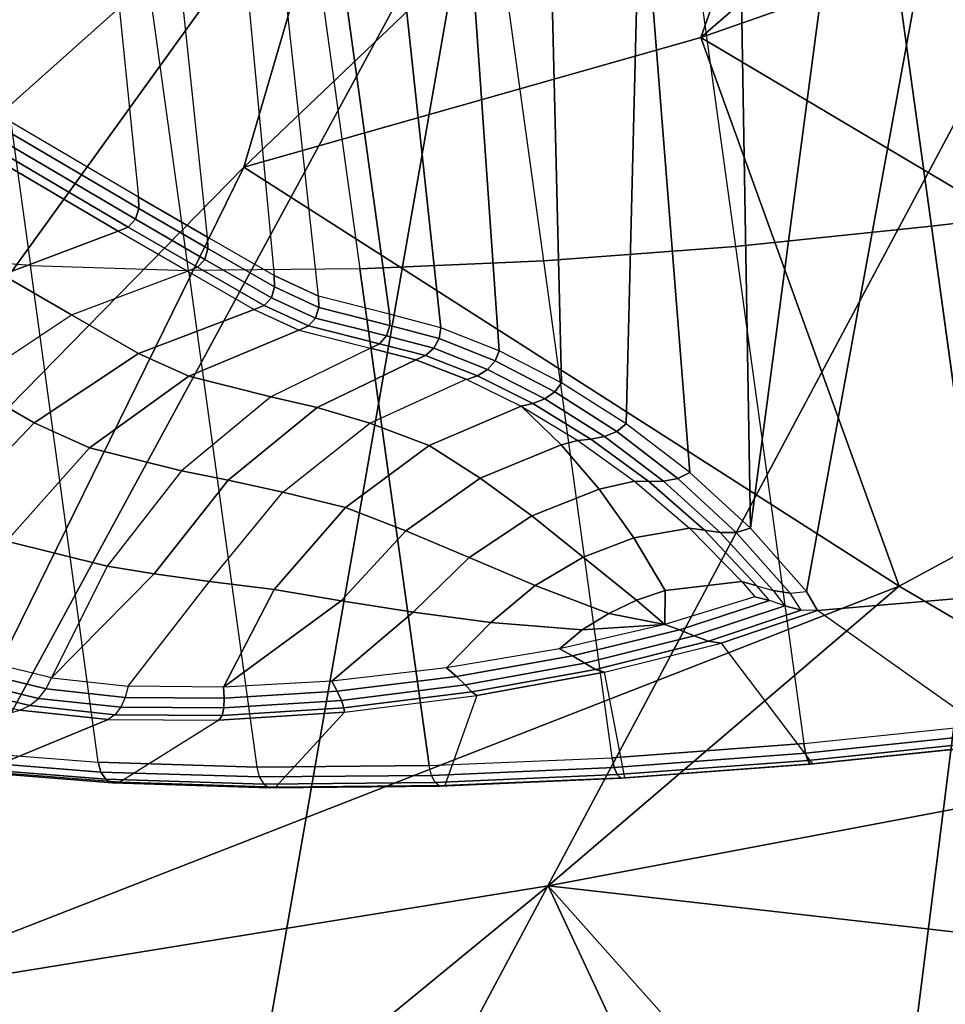
# Model space of a CAD drawing. Units: inches. Extents: x -10 to 14.7, y -14 to 11.8.
# Drawn here: x -3.5 to -2.2, y 3.5 to 4.9 of the extents above; entities that cross this region are included whole.
import ezdxf

# ---------------------------------------------------------------- set-up
doc = ezdxf.new("R2010")
doc.units = ezdxf.units.IN
doc.header["$MEASUREMENT"] = 0
for name, color, linetype in [('SEAT-BASE', 5, 'Continuous'), ('SEAT-FABRIC', 5, 'Continuous'), ('SEAT-SHELL', 5, 'Continuous')]:
    doc.layers.add(name, color=color, linetype=linetype)

msp = doc.modelspace()

# ---------------------------------------------------------------- linework, layer by layer
at = {"layer": 'SEAT-BASE'}
for points in [[(-2.3335, 5.3042, 16.4248), (-2.236, 4.5989, 16.2713), (4.18, 5.3512, 16.8895), (4.0825, 6.0565, 17.043)], [(-3.7425, 4.8638, 12.4729), (-3.8194, 5.5195, 12.6659), (-3.4301, 5.3071, 13.9323), (-3.3623, 4.6403, 13.6983)], [(4.2775, 4.646, 16.736), (4.18, 5.3512, 16.8895), (-2.236, 4.5989, 16.2713), (-2.1384, 3.8936, 16.1179)], [(-3.4301, 5.3071, 13.9323), (-3.3623, 4.6403, 13.6983), (-3.2641, 4.5834, 14.0154), (-3.3347, 5.2542, 14.2421)], [(-2.6117, 5.2754, 16.3805), (-2.5142, 4.5701, 16.227), (-2.236, 4.5989, 16.2713), (-2.3335, 5.3042, 16.4248)], [(-2.6117, 5.2754, 16.3805), (-2.5142, 4.5701, 16.227), (-2.236, 4.5989, 16.2713), (-2.3335, 5.3042, 16.4248)], [(-2.7865, 4.5498, 16.147), (-2.884, 5.2551, 16.3005), (-2.6117, 5.2754, 16.3805), (-2.5142, 4.5701, 16.227)], [(-2.7865, 4.5498, 16.147), (-2.884, 5.2551, 16.3005), (-2.6117, 5.2754, 16.3805), (-2.5142, 4.5701, 16.227)], [(-3.7171, 4.5591, 15.5134), (-3.8146, 5.2644, 15.6669), (-3.6133, 5.2484, 15.8682), (-3.5158, 4.5431, 15.7147)], [(-3.7171, 4.5591, 15.5134), (-3.8146, 5.2644, 15.6669), (-3.6133, 5.2484, 15.8682), (-3.5158, 4.5431, 15.7147)], [(-3.6133, 5.2484, 15.8682), (-3.5158, 4.5431, 15.7147), (-3.2912, 4.5362, 15.889), (-3.3887, 5.2415, 16.0425)], [(-3.6133, 5.2484, 15.8682), (-3.5158, 4.5431, 15.7147), (-3.2912, 4.5362, 15.889), (-3.3887, 5.2415, 16.0425)], [(-3.2912, 4.5362, 15.889), (-3.3887, 5.2415, 16.0425), (-3.1454, 5.2438, 16.1866), (-3.0477, 4.5385, 16.0332)], [(-3.2912, 4.5362, 15.889), (-3.3887, 5.2415, 16.0425), (-3.1454, 5.2438, 16.1866), (-3.0477, 4.5385, 16.0332)], [(-3.2641, 4.5834, 14.0154), (-3.3347, 5.2542, 14.2421), (-3.2322, 5.1982, 14.5687), (-3.1695, 4.5289, 14.3213)], [(-3.1454, 5.2438, 16.1866), (-3.0477, 4.5385, 16.0332), (-2.7865, 4.5498, 16.147), (-2.884, 5.2551, 16.3005)], [(-3.1454, 5.2438, 16.1866), (-3.0477, 4.5385, 16.0332), (-2.7865, 4.5498, 16.147), (-2.884, 5.2551, 16.3005)], [(-3.2322, 5.1982, 14.5687), (-3.1695, 4.5289, 14.3213), (-3.1067, 4.4996, 14.494), (-3.1804, 5.1796, 14.6883)], [(-3.1067, 4.4996, 14.494), (-3.1804, 5.1796, 14.6883), (-3.1006, 5.1612, 14.8243), (-3.0057, 4.474, 14.6747)], [(-2.9327, 4.4548, 14.7681), (-3.0057, 4.474, 14.6747), (-3.1006, 5.1612, 14.8243), (-3.0077, 5.1479, 14.9441)], [(-2.3628, 5.1539, 15.3265), (-2.2141, 5.1692, 15.3503), (-2.4133, 4.0803, 15.0334), (-2.4927, 4.1702, 15.0236)], [(-2.0638, 4.0818, 15.1137), (-2.3977, 4.0534, 15.0322), (-2.4133, 4.0803, 15.0334), (-2.2141, 5.1692, 15.3503)], [(-3.0077, 5.1479, 14.9441), (-2.9002, 5.1394, 15.0517), (-2.85, 4.4219, 14.8488), (-2.9327, 4.4548, 14.7681)], [(-2.3628, 5.1539, 15.3265), (-2.4927, 4.1702, 15.0236), (-2.5095, 5.1429, 15.2835), (-2.3628, 5.1539, 15.3265)], [(-2.7615, 4.3765, 14.9144), (-2.85, 4.4219, 14.8488), (-2.9002, 5.1394, 15.0517), (-2.7799, 5.1357, 15.1451)], [(-2.7799, 5.1357, 15.1451), (-2.6492, 5.1368, 15.2228), (-2.6694, 4.3185, 14.9656), (-2.7615, 4.3765, 14.9144)], [(-2.6694, 4.3185, 14.9656), (-2.6492, 5.1368, 15.2228), (-2.5789, 4.2496, 15.0015), (-2.6694, 4.3185, 14.9656)], [(-2.4927, 4.1702, 15.0236), (-2.5789, 4.2496, 15.0015), (-2.6492, 5.1368, 15.2228), (-2.5095, 5.1429, 15.2835)], [(-3.3623, 4.6403, 13.6983), (-3.7425, 4.8638, 12.4729), (-3.7421, 4.8477, 12.4713), (-3.3618, 4.6241, 13.6969)], [(-3.3618, 4.6241, 13.6969), (-3.7421, 4.8477, 12.4713), (-3.7467, 4.8325, 12.474), (-3.3663, 4.6089, 13.7)], [(-3.3663, 4.6089, 13.7), (-3.7467, 4.8325, 12.474), (-3.7572, 4.8215, 12.4793), (-3.3767, 4.5979, 13.7055)], [(-3.936, 4.7536, 12.5242), (-3.5555, 4.53, 13.7504), (-3.3909, 4.5919, 13.7106), (-3.7715, 4.8156, 12.4842)], [(-3.3767, 4.5979, 13.7055), (-3.7572, 4.8215, 12.4793), (-3.7715, 4.8156, 12.4842), (-3.391, 4.5919, 13.7105)], [(-3.2641, 4.5834, 14.0154), (-3.3623, 4.6403, 13.6983), (-3.3618, 4.6241, 13.6969), (-3.2636, 4.5672, 14.014)], [(-3.2636, 4.5672, 14.014), (-3.3618, 4.6241, 13.6969), (-3.3663, 4.6089, 13.7), (-3.268, 4.552, 14.0172)], [(-3.268, 4.552, 14.0172), (-3.3663, 4.6089, 13.7), (-3.3767, 4.5979, 13.7055), (-3.2784, 4.541, 14.0228)], [(-3.5555, 4.53, 13.7504), (-3.4573, 4.4731, 14.0678), (-3.2927, 4.535, 14.0278), (-3.3909, 4.5919, 13.7106)], [(-3.2784, 4.541, 14.0228), (-3.3767, 4.5979, 13.7055), (-3.391, 4.5919, 13.7105), (-3.2927, 4.535, 14.0278)], [(-2.5142, 4.5701, 16.227), (-2.4173, 3.8647, 16.0734), (-2.1385, 3.8936, 16.1178), (-2.236, 4.5989, 16.2713)], [(-2.5142, 4.5701, 16.227), (-2.4173, 3.8647, 16.0734), (-2.1385, 3.8936, 16.1178), (-2.236, 4.5989, 16.2713)], [(-3.1695, 4.5289, 14.3213), (-3.2641, 4.5834, 14.0154), (-3.2636, 4.5672, 14.014), (-3.1689, 4.5128, 14.32)], [(-3.7171, 4.5591, 15.5134), (-3.6193, 3.8538, 15.3602), (-3.4196, 3.8379, 15.5601), (-3.5158, 4.5431, 15.7147)], [(-3.7171, 4.5591, 15.5134), (-3.6193, 3.8538, 15.3602), (-3.4196, 3.8379, 15.5601), (-3.5158, 4.5431, 15.7147)], [(-3.1689, 4.5128, 14.32), (-3.2636, 4.5672, 14.014), (-3.268, 4.552, 14.0172), (-3.1734, 4.4975, 14.3232)], [(-2.6895, 3.8445, 15.9933), (-2.7865, 4.5498, 16.147), (-2.5142, 4.5701, 16.227), (-2.4173, 3.8647, 16.0734)], [(-2.6895, 3.8445, 15.9933), (-2.7865, 4.5498, 16.147), (-2.5142, 4.5701, 16.227), (-2.4173, 3.8647, 16.0734)], [(-3.1734, 4.4975, 14.3232), (-3.268, 4.552, 14.0172), (-3.2784, 4.541, 14.0228), (-3.1837, 4.4865, 14.3289)], [(-3.0477, 4.5385, 16.0332), (-2.9494, 3.8332, 15.8802), (-2.6895, 3.8445, 15.9933), (-2.7865, 4.5498, 16.147)], [(-3.0477, 4.5385, 16.0332), (-2.9494, 3.8332, 15.8802), (-2.6895, 3.8445, 15.9933), (-2.7865, 4.5498, 16.147)], [(-3.7041, 4.4317, 13.7789), (-3.6057, 4.3748, 14.0964), (-3.4573, 4.4731, 14.0678), (-3.5555, 4.53, 13.7504)], [(-3.4196, 3.8379, 15.5601), (-3.5158, 4.5431, 15.7147), (-3.2912, 4.5362, 15.889), (-3.1943, 3.8309, 15.7352)], [(-3.4196, 3.8379, 15.5601), (-3.5158, 4.5431, 15.7147), (-3.2912, 4.5362, 15.889), (-3.1943, 3.8309, 15.7352)], [(-3.3622, 4.4184, 14.3749), (-3.4573, 4.4731, 14.0678), (-3.2927, 4.535, 14.0278), (-3.198, 4.4806, 14.3339)], [(-3.1837, 4.4865, 14.3289), (-3.2784, 4.541, 14.0228), (-3.2927, 4.535, 14.0278), (-3.198, 4.4806, 14.3339)], [(-3.2912, 4.5362, 15.889), (-3.1943, 3.8309, 15.7352), (-2.9494, 3.8332, 15.8802), (-3.0477, 4.5385, 16.0332)], [(-3.2912, 4.5362, 15.889), (-3.1943, 3.8309, 15.7352), (-2.9494, 3.8332, 15.8802), (-3.0477, 4.5385, 16.0332)], [(-3.1067, 4.4996, 14.494), (-3.1695, 4.5289, 14.3213), (-3.1689, 4.5128, 14.32), (-3.1062, 4.4837, 14.4923)], [(-3.1062, 4.4837, 14.4923), (-3.1689, 4.5128, 14.32), (-3.1734, 4.4975, 14.3232), (-3.1106, 4.4686, 14.4947)], [(-3.1106, 4.4686, 14.4947), (-3.1734, 4.4975, 14.3232), (-3.1837, 4.4865, 14.3289), (-3.1207, 4.4575, 14.5002)], [(-3.0057, 4.474, 14.6747), (-3.1067, 4.4996, 14.494), (-3.1062, 4.4837, 14.4923), (-3.0054, 4.4583, 14.6726)], [(-3.2908, 4.386, 14.5672), (-3.3622, 4.4184, 14.3749), (-3.198, 4.4806, 14.3339), (-3.1343, 4.4515, 14.506)], [(-3.1207, 4.4575, 14.5002), (-3.1837, 4.4865, 14.3289), (-3.198, 4.4806, 14.3339), (-3.1341, 4.4514, 14.5064)], [(-3.0054, 4.4583, 14.6726), (-3.1062, 4.4837, 14.4923), (-3.1106, 4.4686, 14.4947), (-3.0101, 4.4433, 14.674)], [(-3.0054, 4.4583, 14.6726), (-2.9352, 4.4398, 14.7627), (-2.9327, 4.4548, 14.7681), (-3.0057, 4.474, 14.6747)], [(-3.5104, 4.3199, 14.4045), (-3.6057, 4.3748, 14.0964), (-3.4573, 4.4731, 14.0678), (-3.3622, 4.4184, 14.3749)], [(-3.0101, 4.4433, 14.674), (-3.1106, 4.4686, 14.4947), (-3.1207, 4.4575, 14.5002), (-3.0201, 4.4323, 14.6793)], [(-3.1741, 4.3568, 14.7746), (-3.2908, 4.386, 14.5672), (-3.1343, 4.4515, 14.506), (-3.0325, 4.426, 14.687)], [(-3.0201, 4.4323, 14.6793), (-3.1207, 4.4575, 14.5002), (-3.1341, 4.4514, 14.5064), (-3.0325, 4.426, 14.687)], [(-3.0101, 4.4433, 14.674), (-2.9427, 4.4257, 14.761), (-2.9352, 4.4398, 14.7627), (-3.0054, 4.4583, 14.6726)], [(-2.9352, 4.4398, 14.7627), (-2.8558, 4.408, 14.8409), (-2.85, 4.4219, 14.8488), (-2.9327, 4.4548, 14.7681)], [(-3.0325, 4.426, 14.687), (-2.9681, 4.4094, 14.7708), (-2.9546, 4.4153, 14.7642), (-3.0201, 4.4323, 14.6793)], [(-3.0201, 4.4323, 14.6793), (-2.9546, 4.4153, 14.7642), (-2.9427, 4.4257, 14.761), (-3.0101, 4.4433, 14.674)], [(-2.9427, 4.4257, 14.761), (-2.8666, 4.3955, 14.8371), (-2.8558, 4.408, 14.8409), (-2.9352, 4.4398, 14.7627)], [(-3.4316, 4.2844, 14.6158), (-3.5104, 4.3199, 14.4045), (-3.3622, 4.4184, 14.3749), (-3.2908, 4.386, 14.5672)], [(-3.1741, 4.3568, 14.7746), (-3.1085, 4.3418, 14.8578), (-2.9681, 4.4094, 14.7708), (-3.0325, 4.426, 14.687)], [(-2.9546, 4.4153, 14.7642), (-2.8809, 4.3867, 14.8388), (-2.8666, 4.3955, 14.8371), (-2.9427, 4.4257, 14.761)], [(-2.8558, 4.408, 14.8409), (-2.771, 4.364, 14.9051), (-2.7615, 4.3765, 14.9144), (-2.85, 4.4219, 14.8488)], [(-3.1085, 4.3418, 14.8578), (-3.0338, 4.3192, 14.9292), (-2.8969, 4.382, 14.844), (-2.9681, 4.4094, 14.7708)], [(-2.9681, 4.4094, 14.7708), (-2.8959, 4.3816, 14.8448), (-2.8809, 4.3867, 14.8388), (-2.9546, 4.4153, 14.7642)], [(-2.8666, 4.3955, 14.8371), (-2.7852, 4.3539, 14.9002), (-2.771, 4.364, 14.9051), (-2.8558, 4.408, 14.8409)], [(-2.8809, 4.3867, 14.8388), (-2.8021, 4.3472, 14.9011), (-2.7852, 4.3539, 14.9002), (-2.8666, 4.3955, 14.8371)], [(-3.3011, 4.2518, 14.8478), (-3.4316, 4.2844, 14.6158), (-3.2908, 4.386, 14.5672), (-3.1741, 4.3568, 14.7746)], [(-2.9492, 4.2877, 14.9901), (-3.0338, 4.3192, 14.9292), (-2.8969, 4.382, 14.844), (-2.8188, 4.3434, 14.9072)], [(-2.8959, 4.3816, 14.8448), (-2.8188, 4.3434, 14.9072), (-2.8021, 4.3472, 14.9011), (-2.8809, 4.3867, 14.8388)], [(-2.771, 4.364, 14.9051), (-2.6827, 4.3078, 14.9558), (-2.6694, 4.3185, 14.9656), (-2.7615, 4.3765, 14.9144)], [(-3.6347, 4.1903, 14.4211), (-3.7303, 4.2453, 14.1122), (-3.6057, 4.3748, 14.0964), (-3.5104, 4.3199, 14.4045)], [(-2.7852, 4.3539, 14.9002), (-2.7003, 4.3006, 14.9506), (-2.6827, 4.3078, 14.9558), (-2.771, 4.364, 14.9051)], [(-3.3011, 4.2518, 14.8478), (-3.2347, 4.2387, 14.9307), (-3.1085, 4.3418, 14.8578), (-3.1741, 4.3568, 14.7746)], [(-2.8021, 4.3472, 14.9011), (-2.7195, 4.2968, 14.9517), (-2.7003, 4.3006, 14.9506), (-2.7852, 4.3539, 14.9002)], [(-3.2347, 4.2387, 14.9307), (-3.1574, 4.2217, 15.0011), (-3.0338, 4.3192, 14.9292), (-3.1085, 4.3418, 14.8578)], [(-2.8767, 4.2413, 15.0457), (-2.9492, 4.2877, 14.9901), (-2.8188, 4.3434, 14.9072), (-2.7616, 4.2888, 14.9733)], [(-2.8188, 4.3434, 14.9072), (-2.738, 4.2947, 14.9581), (-2.7195, 4.2968, 14.9517), (-2.8021, 4.3472, 14.9011)], [(-2.8188, 4.3434, 14.9072), (-2.738, 4.2947, 14.9581), (-2.7616, 4.2888, 14.9733), (-2.8188, 4.3434, 14.9072)], [(-3.5495, 4.1521, 14.6491), (-3.6347, 4.1903, 14.4211), (-3.5104, 4.3199, 14.4045), (-3.4316, 4.2844, 14.6158)], [(-3.0681, 4.1998, 15.06), (-3.1574, 4.2217, 15.0011), (-3.0338, 4.3192, 14.9292), (-2.9492, 4.2877, 14.9901)], [(-2.7003, 4.3006, 14.9506), (-2.6164, 4.2373, 14.9876), (-2.596, 4.2411, 14.992), (-2.6827, 4.3078, 14.9558)], [(-2.6827, 4.3078, 14.9558), (-2.596, 4.2411, 14.992), (-2.5789, 4.2496, 15.0015), (-2.6694, 4.3185, 14.9656)], [(-2.6576, 4.2369, 14.9966), (-2.7079, 4.2259, 15.0294), (-2.7616, 4.2888, 14.9733), (-2.738, 4.2947, 14.9581)], [(-2.738, 4.2947, 14.9581), (-2.6576, 4.2369, 14.9966), (-2.6375, 4.2368, 14.9895), (-2.7195, 4.2968, 14.9517)], [(-2.7195, 4.2968, 14.9517), (-2.6375, 4.2368, 14.9895), (-2.6164, 4.2373, 14.9876), (-2.7003, 4.3006, 14.9506)], [(-3.4068, 4.1164, 14.9028), (-3.5495, 4.1521, 14.6491), (-3.4316, 4.2844, 14.6158), (-3.3011, 4.2518, 14.8478)], [(-2.9826, 4.1664, 15.1083), (-3.0681, 4.1998, 15.06), (-2.9492, 4.2877, 14.9901), (-2.8767, 4.2413, 15.0457)], [(-2.8036, 4.1878, 15.0897), (-2.8767, 4.2413, 15.0457), (-2.7616, 4.2888, 14.9733), (-2.7079, 4.2259, 15.0294)], [(-3.4068, 4.1164, 14.9028), (-3.3399, 4.1054, 14.9857), (-3.2347, 4.2387, 14.9307), (-3.3011, 4.2518, 14.8478)], [(-3.3399, 4.1054, 14.9857), (-3.2613, 4.0945, 15.0559), (-3.1574, 4.2217, 15.0011), (-3.2347, 4.2387, 14.9307)], [(-2.8927, 4.1288, 15.1429), (-2.9826, 4.1664, 15.1083), (-2.8767, 4.2413, 15.0457), (-2.8036, 4.1878, 15.0897)], [(-2.6576, 4.2369, 14.9966), (-2.5794, 4.1702, 15.0236), (-2.6587, 4.1564, 15.0757), (-2.7079, 4.2259, 15.0294)], [(-2.6576, 4.2369, 14.9966), (-2.5794, 4.1702, 15.0236), (-2.5583, 4.1674, 15.0152), (-2.6375, 4.2368, 14.9895)], [(-2.6375, 4.2368, 14.9895), (-2.5583, 4.1674, 15.0152), (-2.5358, 4.1644, 15.012), (-2.6164, 4.2373, 14.9876)], [(-2.6164, 4.2373, 14.9876), (-2.5358, 4.1644, 15.012), (-2.5131, 4.1644, 15.015), (-2.596, 4.2411, 14.992)], [(-2.596, 4.2411, 14.992), (-2.5131, 4.1644, 15.015), (-2.4927, 4.1702, 15.0236), (-2.5789, 4.2496, 15.0015)], [(-2.7307, 4.1292, 15.1212), (-2.8036, 4.1878, 15.0897), (-2.7079, 4.2259, 15.0294), (-2.6587, 4.1564, 15.0757)], [(-3.1694, 4.0833, 15.1143), (-3.2613, 4.0945, 15.0559), (-3.1574, 4.2217, 15.0011), (-3.0681, 4.1998, 15.06)], [(-3.0744, 4.0673, 15.1583), (-3.1694, 4.0833, 15.1143), (-3.0681, 4.1998, 15.06), (-2.9826, 4.1664, 15.1083)], [(-2.7988, 4.0888, 15.1625), (-2.8927, 4.1288, 15.1429), (-2.8036, 4.1878, 15.0897), (-2.7307, 4.1292, 15.1212)], [(-2.9719, 4.0512, 15.1871), (-3.0744, 4.0673, 15.1583), (-2.9826, 4.1664, 15.1083), (-2.8927, 4.1288, 15.1429)], [(-2.6587, 4.1564, 15.0757), (-2.5794, 4.1702, 15.0236), (-2.5053, 4.0944, 15.0399), (-2.6143, 4.0819, 15.1124)], [(-2.5794, 4.1702, 15.0236), (-2.5053, 4.0944, 15.0399), (-2.4838, 4.0887, 15.0296), (-2.5583, 4.1674, 15.0152)], [(-2.5583, 4.1674, 15.0152), (-2.4838, 4.0887, 15.0296), (-2.4608, 4.0819, 15.0245), (-2.5358, 4.1644, 15.012)], [(-2.5131, 4.1644, 15.015), (-2.4366, 4.078, 15.0259), (-2.4133, 4.0803, 15.0334), (-2.4927, 4.1702, 15.0236)], [(-3.4856, 3.9578, 14.9367), (-3.6308, 3.9935, 14.6815), (-3.5495, 4.1521, 14.6491), (-3.4068, 4.1164, 14.9028)], [(-2.6587, 4.1564, 15.0757), (-2.6143, 4.0819, 15.1124), (-2.6548, 4.068, 15.1382), (-2.7307, 4.1292, 15.1212)], [(-2.5358, 4.1644, 15.012), (-2.4608, 4.0819, 15.0245), (-2.4366, 4.078, 15.0259), (-2.5131, 4.1644, 15.015)], [(-2.8615, 4.0363, 15.1985), (-2.9719, 4.0512, 15.1871), (-2.8927, 4.1288, 15.1429), (-2.7988, 4.0888, 15.1625)], [(-2.7307, 4.1292, 15.1212), (-2.6548, 4.068, 15.1382), (-2.6942, 4.0493, 15.1626), (-2.7988, 4.0888, 15.1625)], [(-3.4856, 3.9578, 14.9367), (-3.4856, 3.9578, 14.9367), (-3.3399, 4.1054, 14.9857), (-3.4068, 4.1164, 14.9028)], [(-3.4856, 3.9578, 14.9367), (-3.3769, 3.9459, 15.0604), (-3.2613, 4.0945, 15.0559), (-3.3399, 4.1054, 14.9857)], [(-3.2417, 3.9444, 15.1535), (-3.3769, 3.9459, 15.0604), (-3.2613, 4.0945, 15.0559), (-3.1694, 4.0833, 15.1143)], [(-3.2417, 3.9444, 15.1535), (-3.2417, 3.9444, 15.1535), (-3.1694, 4.0833, 15.1143), (-3.0744, 4.0673, 15.1583)], [(-2.7988, 4.0888, 15.1625), (-2.6942, 4.0493, 15.1626), (-2.7321, 4.026, 15.1855), (-2.8615, 4.0363, 15.1985)], [(-2.6148, 4.0335, 15.1423), (-2.6143, 4.0819, 15.1124), (-2.5053, 4.0944, 15.0399), (-2.4867, 4.0729, 15.0425)], [(-2.5053, 4.0944, 15.0399), (-2.4867, 4.0729, 15.0425), (-2.466, 4.0675, 15.0312), (-2.4838, 4.0887, 15.0296)], [(-2.466, 4.0675, 15.0312), (-2.4838, 4.0887, 15.0296), (-2.4608, 4.0819, 15.0245), (-2.444, 4.0601, 15.0246)], [(-2.6148, 4.0335, 15.1423), (-2.6942, 4.0493, 15.1626), (-2.6548, 4.068, 15.1382), (-2.6148, 4.0335, 15.1423)], [(-2.6148, 4.0335, 15.1423), (-2.6548, 4.068, 15.1382), (-2.6143, 4.0819, 15.1124), (-2.6148, 4.0335, 15.1423)], [(-2.4867, 4.0729, 15.0425), (-2.6148, 4.0335, 15.1423), (-2.5937, 4.0262, 15.1383), (-2.466, 4.0675, 15.0312)], [(-2.4608, 4.0819, 15.0245), (-2.444, 4.0601, 15.0246), (-2.4207, 4.0541, 15.0249), (-2.4366, 4.078, 15.0259)], [(-2.4207, 4.0541, 15.0249), (-2.4366, 4.078, 15.0259), (-2.4133, 4.0803, 15.0334), (-2.3977, 4.0534, 15.0322)], [(-2.0638, 4.0818, 15.1137), (-2.1305, 3.8642, 16.0712), (-2.3977, 4.0534, 15.0322), (-2.0638, 4.0818, 15.1137)], [(-3.0876, 3.9532, 15.2109), (-3.2417, 3.9444, 15.1535), (-3.0744, 4.0673, 15.1583), (-2.9719, 4.0512, 15.1871)], [(-2.466, 4.0675, 15.0312), (-2.5937, 4.0262, 15.1383), (-2.5729, 4.0173, 15.1388), (-2.444, 4.0601, 15.0246)], [(-2.444, 4.0601, 15.0246), (-2.5729, 4.0173, 15.1388), (-2.5527, 4.0097, 15.1456), (-2.4207, 4.0541, 15.0249)], [(-2.4207, 4.0541, 15.0249), (-2.5527, 4.0097, 15.1456), (-2.5344, 4.007, 15.1586), (-2.3977, 4.0534, 15.0322)], [(-3.0876, 3.9532, 15.2109), (-2.9719, 4.0512, 15.1871), (-2.8615, 4.0363, 15.1985), (-2.9245, 3.9719, 15.2286)], [(-2.6148, 4.0335, 15.1423), (-2.7321, 4.026, 15.1855), (-2.6942, 4.0493, 15.1626), (-2.6148, 4.0335, 15.1423)], [(-2.1305, 3.8642, 16.0712), (-2.3977, 4.0534, 15.0322), (-2.5344, 4.007, 15.1586), (-2.4046, 3.8358, 16.0275)], [(-2.8615, 4.0363, 15.1985), (-2.7321, 4.026, 15.1855), (-2.7644, 3.999, 15.2055), (-2.9245, 3.9719, 15.2286)], [(-2.6148, 4.0335, 15.1423), (-2.7644, 3.999, 15.2055), (-2.7457, 3.9893, 15.2082), (-2.5937, 4.0262, 15.1383)], [(-2.6148, 4.0335, 15.1423), (-2.7644, 3.999, 15.2055), (-2.7321, 4.026, 15.1855), (-2.6148, 4.0335, 15.1423)], [(-2.5937, 4.0262, 15.1383), (-2.7457, 3.9893, 15.2082), (-2.7284, 3.9788, 15.2147), (-2.5729, 4.0173, 15.1388)], [(-2.5729, 4.0173, 15.1388), (-2.7284, 3.9788, 15.2147), (-2.713, 3.9699, 15.2263), (-2.5527, 4.0097, 15.1456)], [(-2.7644, 3.999, 15.2055), (-2.9245, 3.9719, 15.2286), (-2.9105, 3.9597, 15.2363), (-2.7457, 3.9893, 15.2082)], [(-2.5527, 4.0097, 15.1456), (-2.713, 3.9699, 15.2263), (-2.7002, 3.9657, 15.2428), (-2.5344, 4.007, 15.1586)], [(-2.5344, 4.007, 15.1586), (-2.4046, 3.8358, 16.0275), (-2.6716, 3.816, 15.949), (-2.7002, 3.9657, 15.2428)], [(-3.4856, 3.9578, 14.9367), (-3.6308, 3.9935, 14.6815), (-3.6391, 3.9777, 14.6846), (-3.4935, 3.9421, 14.9402)], [(-2.7457, 3.9893, 15.2082), (-2.9105, 3.9597, 15.2363), (-2.8984, 3.9478, 15.247), (-2.7284, 3.9788, 15.2147)], [(-3.4935, 3.9421, 14.9402), (-3.6391, 3.9777, 14.6846), (-3.6494, 3.9642, 14.691), (-3.5041, 3.9287, 14.9457)], [(-2.9245, 3.9719, 15.2286), (-3.0876, 3.9532, 15.2109), (-3.0798, 3.9389, 15.2211), (-2.9105, 3.9597, 15.2363)], [(-2.7284, 3.9788, 15.2147), (-2.8984, 3.9478, 15.247), (-2.8887, 3.9379, 15.2616), (-2.713, 3.9699, 15.2263)], [(-3.5041, 3.9287, 14.9457), (-3.6494, 3.9642, 14.691), (-3.662, 3.9538, 14.6989), (-3.5168, 3.9184, 14.953)], [(-3.381, 3.93, 15.0678), (-3.4935, 3.9421, 14.9402), (-3.4856, 3.9578, 14.9367), (-3.3769, 3.9459, 15.0604)], [(-2.9105, 3.9597, 15.2363), (-3.0798, 3.9389, 15.2211), (-3.074, 3.9259, 15.2338), (-2.8984, 3.9478, 15.247)], [(-2.6716, 3.816, 15.949), (-2.7002, 3.9657, 15.2428), (-2.8818, 3.9326, 15.2796), (-2.927, 3.8049, 15.8378)], [(-2.713, 3.9699, 15.2263), (-2.8887, 3.9379, 15.2616), (-2.8818, 3.9326, 15.2796), (-2.7002, 3.9657, 15.2428)], [(-3.5168, 3.9184, 14.953), (-3.662, 3.9538, 14.6989), (-3.677, 3.9475, 14.7067), (-3.531, 3.912, 14.9619)], [(-3.2417, 3.9444, 15.1535), (-3.3769, 3.9459, 15.0604), (-3.381, 3.93, 15.0678), (-3.2403, 3.9288, 15.1634)], [(-3.0876, 3.9532, 15.2109), (-3.2417, 3.9444, 15.1535), (-3.2403, 3.9288, 15.1634), (-3.0798, 3.9389, 15.2211)], [(-2.8984, 3.9478, 15.247), (-3.074, 3.9259, 15.2338), (-3.0706, 3.9154, 15.2494), (-2.8887, 3.9379, 15.2616)], [(-3.3956, 3.9054, 15.0895), (-3.5168, 3.9184, 14.953), (-3.5041, 3.9287, 14.9457), (-3.3873, 3.9162, 15.0776)], [(-3.3873, 3.9162, 15.0776), (-3.5041, 3.9287, 14.9457), (-3.4935, 3.9421, 14.9402), (-3.381, 3.93, 15.0678)], [(-3.2403, 3.9288, 15.1634), (-3.381, 3.93, 15.0678), (-3.3873, 3.9162, 15.0776), (-3.2409, 3.9152, 15.1758)], [(-3.0798, 3.9389, 15.2211), (-3.2403, 3.9288, 15.1634), (-3.2409, 3.9152, 15.1758), (-3.074, 3.9259, 15.2338)], [(-2.8818, 3.9326, 15.2796), (-2.927, 3.8049, 15.8378), (-3.1675, 3.8026, 15.6954), (-3.0695, 3.9093, 15.2675)], [(-2.8887, 3.9379, 15.2616), (-3.0706, 3.9154, 15.2494), (-3.0695, 3.9093, 15.2675), (-2.8818, 3.9326, 15.2796)], [(-3.4054, 3.8987, 15.1031), (-3.531, 3.912, 14.9619), (-3.5168, 3.9184, 14.953), (-3.3956, 3.9054, 15.0895)], [(-3.2409, 3.9152, 15.1758), (-3.3873, 3.9162, 15.0776), (-3.3956, 3.9054, 15.0895), (-3.2436, 3.9044, 15.1905)], [(-3.0706, 3.9154, 15.2494), (-3.2436, 3.9044, 15.1905), (-3.2482, 3.8977, 15.2071), (-3.0695, 3.9093, 15.2675)], [(-3.074, 3.9259, 15.2338), (-3.2409, 3.9152, 15.1758), (-3.2436, 3.9044, 15.1905), (-3.0706, 3.9154, 15.2494)], [(-3.531, 3.912, 14.9619), (-3.4054, 3.8987, 15.1031), (-3.5849, 3.8251, 15.3272), (-3.7558, 3.8494, 15.1068)], [(-3.2436, 3.9044, 15.1905), (-3.3956, 3.9054, 15.0895), (-3.4054, 3.8987, 15.1031), (-3.2482, 3.8977, 15.2071)], [(-3.1675, 3.8026, 15.6954), (-3.0695, 3.9093, 15.2675), (-3.2482, 3.8977, 15.2071), (-3.3888, 3.8095, 15.5234)], [(-3.2482, 3.8977, 15.2071), (-3.3888, 3.8095, 15.5234), (-3.5849, 3.8251, 15.3272), (-3.4054, 3.8987, 15.1031)], [(-2.1364, 3.8797, 16.1117), (-2.4148, 3.8509, 16.0673), (-2.4173, 3.8647, 16.0734), (-2.1385, 3.8936, 16.1178)], [(-2.1364, 3.8797, 16.1117), (-2.4148, 3.8509, 16.0673), (-2.4173, 3.8647, 16.0734), (-2.1385, 3.8936, 16.1178)], [(-2.1341, 3.8692, 16.1007), (-2.4114, 3.8405, 16.0565), (-2.4148, 3.8509, 16.0673), (-2.1364, 3.8797, 16.1117)], [(-2.1341, 3.8692, 16.1007), (-2.4114, 3.8405, 16.0565), (-2.4148, 3.8509, 16.0673), (-2.1364, 3.8797, 16.1117)], [(-2.4148, 3.8509, 16.0673), (-2.6865, 3.8307, 15.9874), (-2.6895, 3.8445, 15.9933), (-2.4173, 3.8647, 16.0734)], [(-2.4148, 3.8509, 16.0673), (-2.6865, 3.8307, 15.9874), (-2.6895, 3.8445, 15.9933), (-2.4173, 3.8647, 16.0734)], [(-2.1321, 3.8638, 16.0865), (-2.4079, 3.8352, 16.0425), (-2.4114, 3.8405, 16.0565), (-2.1341, 3.8692, 16.1007)], [(-2.1321, 3.8638, 16.0865), (-2.4079, 3.8352, 16.0425), (-2.4114, 3.8405, 16.0565), (-2.1341, 3.8692, 16.1007)], [(-2.1305, 3.8642, 16.0712), (-2.4046, 3.8358, 16.0275), (-2.4079, 3.8352, 16.0425), (-2.1321, 3.8638, 16.0865)], [(-2.1305, 3.8642, 16.0712), (-2.4046, 3.8358, 16.0275), (-2.4079, 3.8352, 16.0425), (-2.1321, 3.8638, 16.0865)], [(-3.4156, 3.8241, 15.5547), (-3.6151, 3.8399, 15.3552), (-3.6193, 3.8538, 15.3602), (-3.4196, 3.8379, 15.5601)], [(-3.4156, 3.8241, 15.5547), (-3.6151, 3.8399, 15.3552), (-3.6193, 3.8538, 15.3602), (-3.4196, 3.8379, 15.5601)], [(-2.6865, 3.8307, 15.9874), (-2.9461, 3.8194, 15.8744), (-2.9494, 3.8332, 15.8802), (-2.6895, 3.8445, 15.9933)], [(-2.6865, 3.8307, 15.9874), (-2.9461, 3.8194, 15.8744), (-2.9494, 3.8332, 15.8802), (-2.6895, 3.8445, 15.9933)], [(-2.4114, 3.8405, 16.0565), (-2.6821, 3.8204, 15.9769), (-2.6865, 3.8307, 15.9874), (-2.4148, 3.8509, 16.0673)], [(-2.4114, 3.8405, 16.0565), (-2.6821, 3.8204, 15.9769), (-2.6865, 3.8307, 15.9874), (-2.4148, 3.8509, 16.0673)], [(-3.4084, 3.8138, 15.5459), (-3.6071, 3.8296, 15.3471), (-3.6151, 3.8399, 15.3552), (-3.4156, 3.8241, 15.5547)], [(-3.4084, 3.8138, 15.5459), (-3.6071, 3.8296, 15.3471), (-3.6151, 3.8399, 15.3552), (-3.4156, 3.8241, 15.5547)], [(-3.1906, 3.8171, 15.7296), (-3.4156, 3.8241, 15.5547), (-3.4196, 3.8379, 15.5601), (-3.1943, 3.8309, 15.7352)], [(-3.1906, 3.8171, 15.7296), (-3.4156, 3.8241, 15.5547), (-3.4196, 3.8379, 15.5601), (-3.1943, 3.8309, 15.7352)], [(-3.1906, 3.8171, 15.7296), (-2.9461, 3.8194, 15.8744), (-2.9494, 3.8332, 15.8802), (-3.1943, 3.8309, 15.7352)], [(-3.1906, 3.8171, 15.7296), (-2.9461, 3.8194, 15.8744), (-2.9494, 3.8332, 15.8802), (-3.1943, 3.8309, 15.7352)], [(-2.6821, 3.8204, 15.9769), (-2.9407, 3.8091, 15.8643), (-2.9461, 3.8194, 15.8744), (-2.6865, 3.8307, 15.9874)], [(-2.6821, 3.8204, 15.9769), (-2.9407, 3.8091, 15.8643), (-2.9461, 3.8194, 15.8744), (-2.6865, 3.8307, 15.9874)], [(-2.4079, 3.8352, 16.0425), (-2.6768, 3.8152, 15.9634), (-2.6821, 3.8204, 15.9769), (-2.4114, 3.8405, 16.0565)], [(-2.4079, 3.8352, 16.0425), (-2.6768, 3.8152, 15.9634), (-2.6821, 3.8204, 15.9769), (-2.4114, 3.8405, 16.0565)], [(-2.4046, 3.8358, 16.0275), (-2.6716, 3.816, 15.949), (-2.6768, 3.8152, 15.9634), (-2.4079, 3.8352, 16.0425)], [(-2.4046, 3.8358, 16.0275), (-2.6716, 3.816, 15.949), (-2.6768, 3.8152, 15.9634), (-2.4079, 3.8352, 16.0425)], [(-3.399, 3.8087, 15.5349), (-3.5965, 3.8244, 15.3373), (-3.6071, 3.8296, 15.3471), (-3.4084, 3.8138, 15.5459)], [(-3.399, 3.8087, 15.5349), (-3.5965, 3.8244, 15.3373), (-3.6071, 3.8296, 15.3471), (-3.4084, 3.8138, 15.5459)], [(-3.3888, 3.8095, 15.5234), (-3.5849, 3.8251, 15.3272), (-3.5965, 3.8244, 15.3373), (-3.399, 3.8087, 15.5349)], [(-3.3888, 3.8095, 15.5234), (-3.5849, 3.8251, 15.3272), (-3.5965, 3.8244, 15.3373), (-3.399, 3.8087, 15.5349)], [(-3.1842, 3.8069, 15.7201), (-3.4084, 3.8138, 15.5459), (-3.4156, 3.8241, 15.5547), (-3.1906, 3.8171, 15.7296)], [(-3.1842, 3.8069, 15.7201), (-3.4084, 3.8138, 15.5459), (-3.4156, 3.8241, 15.5547), (-3.1906, 3.8171, 15.7296)], [(-3.1842, 3.8069, 15.7201), (-2.9407, 3.8091, 15.8643), (-2.9461, 3.8194, 15.8744), (-3.1906, 3.8171, 15.7296)], [(-3.1842, 3.8069, 15.7201), (-2.9407, 3.8091, 15.8643), (-2.9461, 3.8194, 15.8744), (-3.1906, 3.8171, 15.7296)], [(-2.6768, 3.8152, 15.9634), (-2.934, 3.8041, 15.8515), (-2.9407, 3.8091, 15.8643), (-2.6821, 3.8204, 15.9769)], [(-2.6768, 3.8152, 15.9634), (-2.934, 3.8041, 15.8515), (-2.9407, 3.8091, 15.8643), (-2.6821, 3.8204, 15.9769)], [(-3.1761, 3.8018, 15.7081), (-3.399, 3.8087, 15.5349), (-3.4084, 3.8138, 15.5459), (-3.1842, 3.8069, 15.7201)], [(-3.1761, 3.8018, 15.7081), (-3.399, 3.8087, 15.5349), (-3.4084, 3.8138, 15.5459), (-3.1842, 3.8069, 15.7201)], [(-3.1675, 3.8026, 15.6954), (-3.3888, 3.8095, 15.5234), (-3.399, 3.8087, 15.5349), (-3.1761, 3.8018, 15.7081)], [(-3.1675, 3.8026, 15.6954), (-3.3888, 3.8095, 15.5234), (-3.399, 3.8087, 15.5349), (-3.1761, 3.8018, 15.7081)], [(-3.1761, 3.8018, 15.7081), (-2.934, 3.8041, 15.8515), (-2.9407, 3.8091, 15.8643), (-3.1842, 3.8069, 15.7201)], [(-3.1761, 3.8018, 15.7081), (-2.934, 3.8041, 15.8515), (-2.9407, 3.8091, 15.8643), (-3.1842, 3.8069, 15.7201)], [(-3.1675, 3.8026, 15.6954), (-2.927, 3.8049, 15.8378), (-2.934, 3.8041, 15.8515), (-3.1761, 3.8018, 15.7081)], [(-3.1675, 3.8026, 15.6954), (-2.927, 3.8049, 15.8378), (-2.934, 3.8041, 15.8515), (-3.1761, 3.8018, 15.7081)], [(-2.6716, 3.816, 15.949), (-2.927, 3.8049, 15.8378), (-2.934, 3.8041, 15.8515), (-2.6768, 3.8152, 15.9634)], [(-2.6716, 3.816, 15.949), (-2.927, 3.8049, 15.8378), (-2.934, 3.8041, 15.8515), (-2.6768, 3.8152, 15.9634)]]:
    msp.add_3dface(points, dxfattribs=at)
at = {"layer": 'SEAT-FABRIC'}
for points in [[(-3.2128, 4.6827, 18.9263), (-2.5632, 4.8672, 19.0269), (-2.332, 5.5229, 19.0483)], [(-3.06, 5.2035, 18.924), (-3.2128, 4.6827, 18.9263), (-2.332, 5.5229, 19.0483)], [(-2.332, 5.5229, 19.0483), (-2.5632, 4.8672, 19.0269), (-2.0402, 5.3194, 19.1517)], [(-3.5925, 4.9846, 19.5033), (-3.8547, 4.8468, 18.7902), (-3.2586, 5.3919, 19.1938)], [(-3.8547, 4.8468, 18.7902), (-3.7505, 5.0985, 18.5736), (-3.2586, 5.3919, 19.1938)], [(-1.5504, 5.2211, 19.2178), (-2.0402, 5.3194, 19.1517), (-2.5632, 4.8672, 19.0269)], [(-2.5632, 4.8672, 19.0269), (-1.7421, 4.3795, 19.0346), (-1.5504, 5.2211, 19.2178)], [(-4.0582, 3.8202, 18.8833), (-3.06, 5.2035, 18.924), (-4.0062, 4.3597, 18.8383)], [(-3.06, 5.2035, 18.924), (-4.0582, 3.8202, 18.8833), (-3.2128, 4.6827, 18.9263)], [(-3.7148, 4.9402, 18.8046), (-4.0062, 4.3597, 18.8383), (-3.06, 5.2035, 18.924)], [(-3.2128, 4.6827, 18.9263), (-2.2816, 4.0881, 19.0005), (-2.5632, 4.8672, 19.0269)], [(-2.2816, 4.0881, 19.0005), (-1.7421, 4.3795, 19.0346), (-2.5632, 4.8672, 19.0269)], [(-3.2128, 4.6827, 18.9263), (-4.0582, 3.8202, 18.8833), (-3.7948, 3.4978, 18.9305)], [(-3.2128, 4.6827, 18.9263), (-3.7948, 3.4978, 18.9305), (-2.2816, 4.0881, 19.0005)], [(-1.8556, 3.8371, 19.0511), (-1.7421, 4.3795, 19.0346), (-2.2816, 4.0881, 19.0005)], [(-2.2816, 4.0881, 19.0005), (-3.7948, 3.4978, 18.9305), (-2.7803, 3.6627, 19.0163)], [(-2.7803, 3.6627, 19.0163), (-1.8556, 3.8371, 19.0511), (-2.2816, 4.0881, 19.0005)], [(-2.7803, 3.6627, 19.0163), (-1.5541, 3.5232, 19.1234), (-1.8556, 3.8371, 19.0511)], [(-3.7948, 3.4978, 18.9305), (-3.5002, 3.0719, 19.0164), (-2.7803, 3.6627, 19.0163)], [(-3.5002, 3.0719, 19.0164), (-2.3781, 2.8026, 19.2286), (-2.7803, 3.6627, 19.0163)], [(-2.7803, 3.6627, 19.0163), (-2.0448, 2.8374, 19.2628), (-1.5541, 3.5232, 19.1234)], [(-2.0448, 2.8374, 19.2628), (-2.7803, 3.6627, 19.0163), (-2.3781, 2.8026, 19.2286)], [(-4.1484, 2.795, 18.9109), (-3.5002, 3.0719, 19.0164), (-3.7948, 3.4978, 18.9305)]]:
    msp.add_3dface(points, dxfattribs=at)
at = {"layer": 'SEAT-SHELL'}
for points in [[(-3.3167, 2.6584, 16.6665), (-4.1872, 2.7227, 16.7922), (-2.8864, 5.1182, 16.9314)], [(-4.1872, 2.7227, 16.7922), (-3.617, 5.0023, 17.0321), (-2.8864, 5.1182, 16.9314)], [(-3.3167, 2.6584, 16.6665), (-2.8864, 5.1182, 16.9314), (-2.0635, 5.0072, 16.8555)], [(-0.9359, 2.6078, 16.6286), (-2.3641, 2.6163, 16.6078), (-1.1821, 5.1052, 16.8719)], [(-2.3641, 2.6163, 16.6078), (-2.0635, 5.0072, 16.8555), (-1.1821, 5.1052, 16.8719)], [(-2.3641, 2.6163, 16.6078), (-3.3167, 2.6584, 16.6665), (-2.0635, 5.0072, 16.8555)]]:
    msp.add_3dface(points, dxfattribs=at)

doc.saveas('drawing.dxf')
